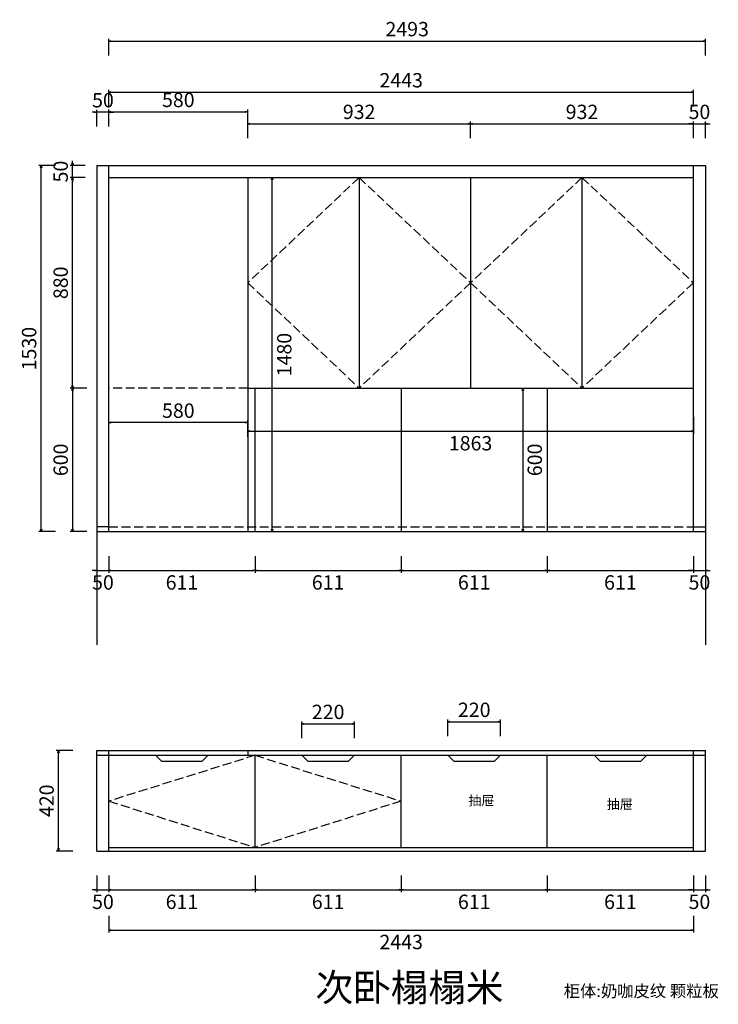
# Model space of a CAD drawing. Units: inches. Extents: x 60575 to 92866, y 142574 to 155098.
# Drawn here: x 86937 to 89857, y 142574 to 146689 of the extents above; entities that cross this region are included whole.
import ezdxf

# ---------------------------------------------------------------- set-up
doc = ezdxf.new("R2010")
doc.units = ezdxf.units.IN
doc.header["$MEASUREMENT"] = 0
doc.linetypes.add('DASH', pattern=[0.35, 0.25, -0.1])
doc.layers.add('00', color=4, linetype='Continuous')
doc.layers.add('P-活动家具', color=146, linetype='Continuous')
doc.styles.add('60', font='txt', dxfattribs={"height": 180})
doc.styles.get("Standard").update_dxf_attribs({"font": 'txt', "bigfont": 'gbcbig.shx'})
doc.styles.add('宋体', font='txt')
doc.dimstyles.new('汉莎', dxfattribs={"dimscale": 0, "dimtxt": 60, "dimasz": 10, "dimexe": 10, "dimexo": 50, "dimgap": 20, "dimtad": 2, "dimdec": 0, "dimzin": 0, "dimdsep": 46, "dimtxsty": '宋体', "dimblk": 'OPEN30', "dimcen": 1, "dimclrd": 8, "dimclre": 8, "dimclrt": 2, "dimadec": 0, "dimazin": 0, "dimtfac": 1, "dimtdec": 0, "dimtix": 1, "dimtmove": 1, "dimatfit": 3, "dimldrblk": 'OPEN30', "dimfxl": 60, "dimfxlon": 1, "dimtolj": 1, "dimtzin": 0, "dimarcsym": 0})

# ---------------------------------------------------------------- blocks, each defined once
blk = doc.blocks.new('_Open30')
at = {"color": 0, "linetype": 'ByBlock', "lineweight": -2}
for p, q in [((-1, 0.27), (0, 0)), ((0, 0), (-1, -0.27)), ((0, 0), (-1, 0))]:
    blk.add_line(p, q, dxfattribs=at)
blk = doc.blocks.new('*D87')
at = {"color": 8, "lineweight": -2, "transparency": 16777216}
for p, q in [((87086.6, 146079.5), (87016.6, 146079.5)), ((87026.6, 144559.5), (87026.6, 146069.5)), ((87086.6, 144549.5), (87016.6, 144549.5))]:
    blk.add_line(p, q, dxfattribs=at)
at = {"layer": 'DEFPOINTS', "color": 0, "transparency": 16777216}
for p in [(87026.6, 146079.5), (87840.2, 146079.5), (87932.3, 144549.5)]:
    blk.add_point(p, dxfattribs=at)
at = {"color": 8, "lineweight": -2, "transparency": 16777216, "xscale": 10, "yscale": 10, "zscale": 10}
for p, rotation in [((87026.6, 146079.5), 90), ((87026.6, 144549.5), 270)]:
    blk.add_blockref('_Open30', p, dxfattribs=dict(at, rotation=rotation))
at = {"color": 2, "transparency": 16777216, "insert": (86976.6, 145314.5), "char_height": 60, "attachment_point": 5, "rotation": 90, "style": '宋体'}
blk.add_mtext('\\A1;1530', dxfattribs=at)
blk = doc.blocks.new('*D88')
at = {"color": 8, "lineweight": -2, "transparency": 16777216}
for p, q in [((87310.2, 146539.8), (87310.2, 146609.8)), ((87320.2, 146599.8), (89793.2, 146599.8)), ((89803.2, 146539.8), (89803.2, 146609.8))]:
    blk.add_line(p, q, dxfattribs=at)
at = {"layer": 'DEFPOINTS', "color": 0, "transparency": 16777216}
for p in [(89803.2, 146599.8), (87310.2, 146029.5), (89803.2, 146029.5)]:
    blk.add_point(p, dxfattribs=at)
at = {"color": 8, "lineweight": -2, "transparency": 16777216, "xscale": 10, "yscale": 10, "zscale": 10, "rotation": 180}
blk.add_blockref('_Open30', (87310.2, 146599.8), dxfattribs=at)
at = {"color": 8, "lineweight": -2, "transparency": 16777216, "xscale": 10, "yscale": 10, "zscale": 10}
blk.add_blockref('_Open30', (89803.2, 146599.8), dxfattribs=at)
at = {"color": 2, "transparency": 16777216, "insert": (88556.7, 146649.8), "char_height": 60, "attachment_point": 5, "style": '宋体'}
blk.add_mtext('\\A1;2493', dxfattribs=at)
blk = doc.blocks.new('*D89')
at = {"color": 8, "lineweight": -2, "transparency": 16777216}
for p, q in [((87210.2, 146029.5), (87148.5, 146029.5)), ((87158.5, 145159.5), (87158.5, 146019.5)), ((87218.5, 145149.5), (87148.5, 145149.5))]:
    blk.add_line(p, q, dxfattribs=at)
at = {"layer": 'DEFPOINTS', "color": 0, "transparency": 16777216}
for p in [(87158.5, 146029.5), (87260.2, 146029.5), (87310.2, 145149.5)]:
    blk.add_point(p, dxfattribs=at)
at = {"color": 8, "lineweight": -2, "transparency": 16777216, "xscale": 10, "yscale": 10, "zscale": 10}
for p, rotation in [((87158.5, 146029.5), 90), ((87158.5, 145149.5), 270)]:
    blk.add_blockref('_Open30', p, dxfattribs=dict(at, rotation=rotation))
at = {"color": 2, "transparency": 16777216, "insert": (87108.5, 145589.5), "char_height": 60, "attachment_point": 5, "rotation": 90, "style": '宋体'}
blk.add_mtext('\\A1;880', dxfattribs=at)
blk = doc.blocks.new('*D90')
at = {"color": 8, "lineweight": -2, "transparency": 16777216}
for p, q in [((87158.5, 146089.5), (87158.5, 146099.5)), ((87210.2, 146079.5), (87148.5, 146079.5)), ((87158.5, 146029.5), (87158.5, 146079.5)), ((87210.2, 146029.5), (87148.5, 146029.5)), ((87158.5, 146019.5), (87158.5, 146009.5))]:
    blk.add_line(p, q, dxfattribs=at)
at = {"layer": 'DEFPOINTS', "color": 0, "transparency": 16777216}
for p in [(87158.5, 146079.5), (87260.2, 146079.5), (87260.2, 146029.5)]:
    blk.add_point(p, dxfattribs=at)
at = {"color": 8, "lineweight": -2, "transparency": 16777216, "xscale": 10, "yscale": 10, "zscale": 10}
for p, rotation in [((87158.5, 146079.5), 270), ((87158.5, 146029.5), 90)]:
    blk.add_blockref('_Open30', p, dxfattribs=dict(at, rotation=rotation))
at = {"color": 2, "transparency": 16777216, "insert": (87108.5, 146054.5), "char_height": 60, "attachment_point": 5, "rotation": 90, "style": '宋体'}
blk.add_mtext('\\A1;50', dxfattribs=at)
blk = doc.blocks.new('*D91')
at = {"color": 8, "lineweight": -2, "transparency": 16777216}
for p, q in [((87218.5, 145149.5), (87148.5, 145149.5)), ((87158.5, 145139.5), (87158.5, 144559.5)), ((87218.5, 144549.5), (87148.5, 144549.5))]:
    blk.add_line(p, q, dxfattribs=at)
at = {"layer": 'DEFPOINTS', "color": 0, "transparency": 16777216}
for p in [(87310.2, 145149.5), (87158.5, 144549.5), (87310.2, 144549.5)]:
    blk.add_point(p, dxfattribs=at)
at = {"color": 8, "lineweight": -2, "transparency": 16777216, "xscale": 10, "yscale": 10, "zscale": 10}
for p, rotation in [((87158.5, 145149.5), 90), ((87158.5, 144549.5), 270)]:
    blk.add_blockref('_Open30', p, dxfattribs=dict(at, rotation=rotation))
at = {"color": 2, "transparency": 16777216, "insert": (87108.5, 144849.5), "char_height": 60, "attachment_point": 5, "rotation": 90, "style": '宋体'}
blk.add_mtext('\\A1;600', dxfattribs=at)
blk = doc.blocks.new('*D92')
at = {"color": 8, "lineweight": -2, "transparency": 16777216}
for p, q in [((87310.2, 146243.9), (87310.2, 146313.9)), ((87320.2, 146303.9), (87880.2, 146303.9)), ((87890.2, 146243.9), (87890.2, 146313.9))]:
    blk.add_line(p, q, dxfattribs=at)
at = {"layer": 'DEFPOINTS', "color": 0, "transparency": 16777216}
for p in [(87890.2, 146303.9), (87310.2, 146079.5), (87890.2, 146029.5)]:
    blk.add_point(p, dxfattribs=at)
at = {"color": 8, "lineweight": -2, "transparency": 16777216, "xscale": 10, "yscale": 10, "zscale": 10, "rotation": 180}
blk.add_blockref('_Open30', (87310.2, 146303.9), dxfattribs=at)
at = {"color": 8, "lineweight": -2, "transparency": 16777216, "xscale": 10, "yscale": 10, "zscale": 10}
blk.add_blockref('_Open30', (87890.2, 146303.9), dxfattribs=at)
at = {"color": 2, "transparency": 16777216, "insert": (87600.2, 146353.9), "char_height": 60, "attachment_point": 5, "style": '宋体'}
blk.add_mtext('\\A1;580', dxfattribs=at)
blk = doc.blocks.new('*D93')
at = {"color": 8, "lineweight": -2, "transparency": 16777216}
for p, q in [((87890.2, 146193.9), (87890.2, 146263.9)), ((87900.2, 146253.9), (88811.7, 146253.9)), ((88821.7, 146193.9), (88821.7, 146263.9))]:
    blk.add_line(p, q, dxfattribs=at)
at = {"layer": 'DEFPOINTS', "color": 0, "transparency": 16777216}
for p in [(88821.7, 146253.9), (87890.2, 146029.5), (88821.7, 146029.5)]:
    blk.add_point(p, dxfattribs=at)
at = {"color": 8, "lineweight": -2, "transparency": 16777216, "xscale": 10, "yscale": 10, "zscale": 10, "rotation": 180}
blk.add_blockref('_Open30', (87890.2, 146253.9), dxfattribs=at)
at = {"color": 8, "lineweight": -2, "transparency": 16777216, "xscale": 10, "yscale": 10, "zscale": 10}
blk.add_blockref('_Open30', (88821.7, 146253.9), dxfattribs=at)
at = {"color": 2, "transparency": 16777216, "insert": (88355.9, 146303.9), "char_height": 60, "attachment_point": 5, "style": '宋体'}
blk.add_mtext('\\A1;932', dxfattribs=at)
blk = doc.blocks.new('*D94')
at = {"color": 8, "lineweight": -2, "transparency": 16777216}
for p, q in [((88821.7, 146193.9), (88821.7, 146263.9)), ((88831.7, 146253.9), (89743.2, 146253.9)), ((89753.2, 146193.9), (89753.2, 146263.9))]:
    blk.add_line(p, q, dxfattribs=at)
at = {"layer": 'DEFPOINTS', "color": 0, "transparency": 16777216}
for p in [(89753.2, 146253.9), (88821.7, 146029.5), (89753.2, 146029.5)]:
    blk.add_point(p, dxfattribs=at)
at = {"color": 8, "lineweight": -2, "transparency": 16777216, "xscale": 10, "yscale": 10, "zscale": 10, "rotation": 180}
blk.add_blockref('_Open30', (88821.7, 146253.9), dxfattribs=at)
at = {"color": 8, "lineweight": -2, "transparency": 16777216, "xscale": 10, "yscale": 10, "zscale": 10}
blk.add_blockref('_Open30', (89753.2, 146253.9), dxfattribs=at)
at = {"color": 2, "transparency": 16777216, "insert": (89287.4, 146303.9), "char_height": 60, "attachment_point": 5, "style": '宋体'}
blk.add_mtext('\\A1;932', dxfattribs=at)
blk = doc.blocks.new('*D95')
at = {"color": 8, "lineweight": -2, "transparency": 16777216}
for p, q in [((89743.2, 146253.9), (89733.2, 146253.9)), ((89753.2, 146193.9), (89753.2, 146263.9)), ((89753.2, 146253.9), (89803.2, 146253.9)), ((89803.2, 146193.9), (89803.2, 146263.9)), ((89813.2, 146253.9), (89823.2, 146253.9))]:
    blk.add_line(p, q, dxfattribs=at)
at = {"layer": 'DEFPOINTS', "color": 0, "transparency": 16777216}
for p in [(89803.2, 146253.9), (89803.2, 146079.5), (89753.2, 146029.5)]:
    blk.add_point(p, dxfattribs=at)
at = {"color": 8, "lineweight": -2, "transparency": 16777216, "xscale": 10, "yscale": 10, "zscale": 10}
blk.add_blockref('_Open30', (89753.2, 146253.9), dxfattribs=at)
at = {"color": 8, "lineweight": -2, "transparency": 16777216, "xscale": 10, "yscale": 10, "zscale": 10, "rotation": 180}
blk.add_blockref('_Open30', (89803.2, 146253.9), dxfattribs=at)
at = {"color": 2, "transparency": 16777216, "insert": (89778.2, 146303.9), "char_height": 60, "attachment_point": 5, "style": '宋体'}
blk.add_mtext('\\A1;50', dxfattribs=at)
blk = doc.blocks.new('*D96')
at = {"color": 8, "lineweight": -2, "transparency": 16777216}
for p, q in [((87260.2, 144447.2), (87260.2, 144377.2)), ((87310.2, 144447.2), (87310.2, 144377.2)), ((87250.2, 144387.2), (87240.2, 144387.2)), ((87260.2, 144387.2), (87310.2, 144387.2)), ((87320.2, 144387.2), (87330.2, 144387.2))]:
    blk.add_line(p, q, dxfattribs=at)
at = {"layer": 'DEFPOINTS', "color": 0, "transparency": 16777216}
for p in [(87260.2, 144549.5), (87310.2, 144549.5), (87310.2, 144387.2)]:
    blk.add_point(p, dxfattribs=at)
at = {"color": 8, "lineweight": -2, "transparency": 16777216, "xscale": 10, "yscale": 10, "zscale": 10}
blk.add_blockref('_Open30', (87260.2, 144387.2), dxfattribs=at)
at = {"color": 8, "lineweight": -2, "transparency": 16777216, "xscale": 10, "yscale": 10, "zscale": 10, "rotation": 180}
blk.add_blockref('_Open30', (87310.2, 144387.2), dxfattribs=at)
at = {"color": 2, "transparency": 16777216, "insert": (87285.2, 144337.2), "char_height": 60, "attachment_point": 5, "style": '宋体'}
blk.add_mtext('\\A1;50', dxfattribs=at)
blk = doc.blocks.new('*D97')
at = {"color": 8, "lineweight": -2, "transparency": 16777216}
for p, q in [((87310.2, 144447.2), (87310.2, 144377.2)), ((87920.9, 144447.2), (87920.9, 144377.2)), ((87320.2, 144387.2), (87910.9, 144387.2))]:
    blk.add_line(p, q, dxfattribs=at)
at = {"layer": 'DEFPOINTS', "color": 0, "transparency": 16777216}
for p in [(87310.2, 144549.5), (87920.9, 144549.5), (87920.9, 144387.2)]:
    blk.add_point(p, dxfattribs=at)
at = {"color": 8, "lineweight": -2, "transparency": 16777216, "xscale": 10, "yscale": 10, "zscale": 10, "rotation": 180}
blk.add_blockref('_Open30', (87310.2, 144387.2), dxfattribs=at)
at = {"color": 8, "lineweight": -2, "transparency": 16777216, "xscale": 10, "yscale": 10, "zscale": 10}
blk.add_blockref('_Open30', (87920.9, 144387.2), dxfattribs=at)
at = {"color": 2, "transparency": 16777216, "insert": (87615.5, 144337.2), "char_height": 60, "attachment_point": 5, "style": '宋体'}
blk.add_mtext('\\A1;611', dxfattribs=at)
blk = doc.blocks.new('*D98')
at = {"color": 8, "lineweight": -2, "transparency": 16777216}
for p, q in [((87920.9, 144447.2), (87920.9, 144377.2)), ((88531.7, 144447.2), (88531.7, 144377.2)), ((87930.9, 144387.2), (88521.7, 144387.2))]:
    blk.add_line(p, q, dxfattribs=at)
at = {"layer": 'DEFPOINTS', "color": 0, "transparency": 16777216}
for p in [(87920.9, 144549.5), (88531.7, 144549.5), (88531.7, 144387.2)]:
    blk.add_point(p, dxfattribs=at)
at = {"color": 8, "lineweight": -2, "transparency": 16777216, "xscale": 10, "yscale": 10, "zscale": 10, "rotation": 180}
blk.add_blockref('_Open30', (87920.9, 144387.2), dxfattribs=at)
at = {"color": 8, "lineweight": -2, "transparency": 16777216, "xscale": 10, "yscale": 10, "zscale": 10}
blk.add_blockref('_Open30', (88531.7, 144387.2), dxfattribs=at)
at = {"color": 2, "transparency": 16777216, "insert": (88226.3, 144337.2), "char_height": 60, "attachment_point": 5, "style": '宋体'}
blk.add_mtext('\\A1;611', dxfattribs=at)
blk = doc.blocks.new('*D99')
at = {"color": 8, "lineweight": -2, "transparency": 16777216}
for p, q in [((88531.7, 144447.2), (88531.7, 144377.2)), ((89142.4, 144447.2), (89142.4, 144377.2)), ((88541.7, 144387.2), (89132.4, 144387.2))]:
    blk.add_line(p, q, dxfattribs=at)
at = {"layer": 'DEFPOINTS', "color": 0, "transparency": 16777216}
for p in [(88531.7, 144549.5), (89142.4, 144549.5), (89142.4, 144387.2)]:
    blk.add_point(p, dxfattribs=at)
at = {"color": 8, "lineweight": -2, "transparency": 16777216, "xscale": 10, "yscale": 10, "zscale": 10, "rotation": 180}
blk.add_blockref('_Open30', (88531.7, 144387.2), dxfattribs=at)
at = {"color": 8, "lineweight": -2, "transparency": 16777216, "xscale": 10, "yscale": 10, "zscale": 10}
blk.add_blockref('_Open30', (89142.4, 144387.2), dxfattribs=at)
at = {"color": 2, "transparency": 16777216, "insert": (88837, 144337.2), "char_height": 60, "attachment_point": 5, "style": '宋体'}
blk.add_mtext('\\A1;611', dxfattribs=at)
blk = doc.blocks.new('*D100')
at = {"color": 8, "lineweight": -2, "transparency": 16777216}
for p, q in [((89142.4, 144447.2), (89142.4, 144377.2)), ((89753.2, 144447.2), (89753.2, 144377.2)), ((89152.4, 144387.2), (89743.2, 144387.2))]:
    blk.add_line(p, q, dxfattribs=at)
at = {"layer": 'DEFPOINTS', "color": 0, "transparency": 16777216}
for p in [(89142.4, 144549.5), (89753.2, 144549.5), (89753.2, 144387.2)]:
    blk.add_point(p, dxfattribs=at)
at = {"color": 8, "lineweight": -2, "transparency": 16777216, "xscale": 10, "yscale": 10, "zscale": 10, "rotation": 180}
blk.add_blockref('_Open30', (89142.4, 144387.2), dxfattribs=at)
at = {"color": 8, "lineweight": -2, "transparency": 16777216, "xscale": 10, "yscale": 10, "zscale": 10}
blk.add_blockref('_Open30', (89753.2, 144387.2), dxfattribs=at)
at = {"color": 2, "transparency": 16777216, "insert": (89447.8, 144337.2), "char_height": 60, "attachment_point": 5, "style": '宋体'}
blk.add_mtext('\\A1;611', dxfattribs=at)
blk = doc.blocks.new('*D101')
at = {"color": 8, "lineweight": -2, "transparency": 16777216}
for p, q in [((89753.2, 144447.2), (89753.2, 144377.2)), ((89803.2, 144447.2), (89803.2, 144377.2)), ((89743.2, 144387.2), (89733.2, 144387.2)), ((89753.2, 144387.2), (89803.2, 144387.2)), ((89813.2, 144387.2), (89823.2, 144387.2))]:
    blk.add_line(p, q, dxfattribs=at)
at = {"layer": 'DEFPOINTS', "color": 0, "transparency": 16777216}
for p in [(89753.2, 144549.5), (89803.2, 144549.5), (89803.2, 144387.2)]:
    blk.add_point(p, dxfattribs=at)
at = {"color": 8, "lineweight": -2, "transparency": 16777216, "xscale": 10, "yscale": 10, "zscale": 10}
blk.add_blockref('_Open30', (89753.2, 144387.2), dxfattribs=at)
at = {"color": 8, "lineweight": -2, "transparency": 16777216, "xscale": 10, "yscale": 10, "zscale": 10, "rotation": 180}
blk.add_blockref('_Open30', (89803.2, 144387.2), dxfattribs=at)
at = {"color": 2, "transparency": 16777216, "insert": (89778.2, 144337.2), "char_height": 60, "attachment_point": 5, "style": '宋体'}
blk.add_mtext('\\A1;50', dxfattribs=at)
blk = doc.blocks.new('*D102')
at = {"color": 8, "lineweight": -2, "transparency": 16777216}
for p, q in [((87260.2, 143112.4), (87260.2, 143042.4)), ((87310.2, 143112.4), (87310.2, 143042.4)), ((87250.2, 143052.4), (87240.2, 143052.4)), ((87260.2, 143052.4), (87310.2, 143052.4)), ((87320.2, 143052.4), (87330.2, 143052.4))]:
    blk.add_line(p, q, dxfattribs=at)
at = {"layer": 'DEFPOINTS', "color": 0, "transparency": 16777216}
for p in [(87260.2, 143214.7), (87310.2, 143214.7), (87310.2, 143052.4)]:
    blk.add_point(p, dxfattribs=at)
at = {"color": 8, "lineweight": -2, "transparency": 16777216, "xscale": 10, "yscale": 10, "zscale": 10}
blk.add_blockref('_Open30', (87260.2, 143052.4), dxfattribs=at)
at = {"color": 8, "lineweight": -2, "transparency": 16777216, "xscale": 10, "yscale": 10, "zscale": 10, "rotation": 180}
blk.add_blockref('_Open30', (87310.2, 143052.4), dxfattribs=at)
at = {"color": 2, "transparency": 16777216, "insert": (87285.2, 143002.4), "char_height": 60, "attachment_point": 5, "style": '宋体'}
blk.add_mtext('\\A1;50', dxfattribs=at)
blk = doc.blocks.new('*D103')
at = {"color": 8, "lineweight": -2, "transparency": 16777216}
for p, q in [((87310.2, 143112.4), (87310.2, 143042.4)), ((87920.9, 143112.4), (87920.9, 143042.4)), ((87320.2, 143052.4), (87910.9, 143052.4))]:
    blk.add_line(p, q, dxfattribs=at)
at = {"layer": 'DEFPOINTS', "color": 0, "transparency": 16777216}
for p in [(87310.2, 143214.7), (87920.9, 143214.7), (87920.9, 143052.4)]:
    blk.add_point(p, dxfattribs=at)
at = {"color": 8, "lineweight": -2, "transparency": 16777216, "xscale": 10, "yscale": 10, "zscale": 10, "rotation": 180}
blk.add_blockref('_Open30', (87310.2, 143052.4), dxfattribs=at)
at = {"color": 8, "lineweight": -2, "transparency": 16777216, "xscale": 10, "yscale": 10, "zscale": 10}
blk.add_blockref('_Open30', (87920.9, 143052.4), dxfattribs=at)
at = {"color": 2, "transparency": 16777216, "insert": (87615.5, 143002.4), "char_height": 60, "attachment_point": 5, "style": '宋体'}
blk.add_mtext('\\A1;611', dxfattribs=at)
blk = doc.blocks.new('*D104')
at = {"color": 8, "lineweight": -2, "transparency": 16777216}
for p, q in [((87920.9, 143112.4), (87920.9, 143042.4)), ((88531.7, 143112.4), (88531.7, 143042.4)), ((87930.9, 143052.4), (88521.7, 143052.4))]:
    blk.add_line(p, q, dxfattribs=at)
at = {"layer": 'DEFPOINTS', "color": 0, "transparency": 16777216}
for p in [(87920.9, 143214.7), (88531.7, 143214.7), (88531.7, 143052.4)]:
    blk.add_point(p, dxfattribs=at)
at = {"color": 8, "lineweight": -2, "transparency": 16777216, "xscale": 10, "yscale": 10, "zscale": 10, "rotation": 180}
blk.add_blockref('_Open30', (87920.9, 143052.4), dxfattribs=at)
at = {"color": 8, "lineweight": -2, "transparency": 16777216, "xscale": 10, "yscale": 10, "zscale": 10}
blk.add_blockref('_Open30', (88531.7, 143052.4), dxfattribs=at)
at = {"color": 2, "transparency": 16777216, "insert": (88226.3, 143002.4), "char_height": 60, "attachment_point": 5, "style": '宋体'}
blk.add_mtext('\\A1;611', dxfattribs=at)
blk = doc.blocks.new('*D105')
at = {"color": 8, "lineweight": -2, "transparency": 16777216}
for p, q in [((88531.7, 143112.4), (88531.7, 143042.4)), ((89142.4, 143112.4), (89142.4, 143042.4)), ((88541.7, 143052.4), (89132.4, 143052.4))]:
    blk.add_line(p, q, dxfattribs=at)
at = {"layer": 'DEFPOINTS', "color": 0, "transparency": 16777216}
for p in [(88531.7, 143214.7), (89142.4, 143214.7), (89142.4, 143052.4)]:
    blk.add_point(p, dxfattribs=at)
at = {"color": 8, "lineweight": -2, "transparency": 16777216, "xscale": 10, "yscale": 10, "zscale": 10, "rotation": 180}
blk.add_blockref('_Open30', (88531.7, 143052.4), dxfattribs=at)
at = {"color": 8, "lineweight": -2, "transparency": 16777216, "xscale": 10, "yscale": 10, "zscale": 10}
blk.add_blockref('_Open30', (89142.4, 143052.4), dxfattribs=at)
at = {"color": 2, "transparency": 16777216, "insert": (88837, 143002.4), "char_height": 60, "attachment_point": 5, "style": '宋体'}
blk.add_mtext('\\A1;611', dxfattribs=at)
blk = doc.blocks.new('*D106')
at = {"color": 8, "lineweight": -2, "transparency": 16777216}
for p, q in [((89142.4, 143112.4), (89142.4, 143042.4)), ((89753.2, 143112.4), (89753.2, 143042.4)), ((89152.4, 143052.4), (89743.2, 143052.4))]:
    blk.add_line(p, q, dxfattribs=at)
at = {"layer": 'DEFPOINTS', "color": 0, "transparency": 16777216}
for p in [(89142.4, 143214.7), (89753.2, 143214.7), (89753.2, 143052.4)]:
    blk.add_point(p, dxfattribs=at)
at = {"color": 8, "lineweight": -2, "transparency": 16777216, "xscale": 10, "yscale": 10, "zscale": 10, "rotation": 180}
blk.add_blockref('_Open30', (89142.4, 143052.4), dxfattribs=at)
at = {"color": 8, "lineweight": -2, "transparency": 16777216, "xscale": 10, "yscale": 10, "zscale": 10}
blk.add_blockref('_Open30', (89753.2, 143052.4), dxfattribs=at)
at = {"color": 2, "transparency": 16777216, "insert": (89447.8, 143002.4), "char_height": 60, "attachment_point": 5, "style": '宋体'}
blk.add_mtext('\\A1;611', dxfattribs=at)
blk = doc.blocks.new('*D107')
at = {"color": 8, "lineweight": -2, "transparency": 16777216}
for p, q in [((89753.2, 143112.4), (89753.2, 143042.4)), ((89803.2, 143112.4), (89803.2, 143042.4)), ((89743.2, 143052.4), (89733.2, 143052.4)), ((89753.2, 143052.4), (89803.2, 143052.4)), ((89813.2, 143052.4), (89823.2, 143052.4))]:
    blk.add_line(p, q, dxfattribs=at)
at = {"layer": 'DEFPOINTS', "color": 0, "transparency": 16777216}
for p in [(89753.2, 143214.7), (89803.2, 143214.7), (89803.2, 143052.4)]:
    blk.add_point(p, dxfattribs=at)
at = {"color": 8, "lineweight": -2, "transparency": 16777216, "xscale": 10, "yscale": 10, "zscale": 10}
blk.add_blockref('_Open30', (89753.2, 143052.4), dxfattribs=at)
at = {"color": 8, "lineweight": -2, "transparency": 16777216, "xscale": 10, "yscale": 10, "zscale": 10, "rotation": 180}
blk.add_blockref('_Open30', (89803.2, 143052.4), dxfattribs=at)
at = {"color": 2, "transparency": 16777216, "insert": (89778.2, 143002.4), "char_height": 60, "attachment_point": 5, "style": '宋体'}
blk.add_mtext('\\A1;50', dxfattribs=at)
blk = doc.blocks.new('*D108')
at = {"color": 8, "lineweight": -2, "transparency": 16777216}
for p, q in [((87159.9, 143634.7), (87089.9, 143634.7)), ((87099.9, 143224.7), (87099.9, 143624.7)), ((87159.9, 143214.7), (87089.9, 143214.7))]:
    blk.add_line(p, q, dxfattribs=at)
at = {"layer": 'DEFPOINTS', "color": 0, "transparency": 16777216}
for p in [(87099.9, 143634.7), (87260.2, 143634.7), (87260.2, 143214.7)]:
    blk.add_point(p, dxfattribs=at)
at = {"color": 8, "lineweight": -2, "transparency": 16777216, "xscale": 10, "yscale": 10, "zscale": 10}
for p, rotation in [((87099.9, 143634.7), 90), ((87099.9, 143214.7), 270)]:
    blk.add_blockref('_Open30', p, dxfattribs=dict(at, rotation=rotation))
at = {"color": 2, "transparency": 16777216, "insert": (87049.9, 143424.7), "char_height": 60, "attachment_point": 5, "rotation": 90, "style": '宋体'}
blk.add_mtext('\\A1;420', dxfattribs=at)
blk = doc.blocks.new('*D113')
at = {"color": 8, "lineweight": -2, "transparency": 16777216}
for p, q in [((87310.2, 142944.5), (87310.2, 142874.5)), ((89753.2, 142944.5), (89753.2, 142874.5)), ((87320.2, 142884.5), (89743.2, 142884.5))]:
    blk.add_line(p, q, dxfattribs=at)
at = {"layer": 'DEFPOINTS', "color": 0, "transparency": 16777216}
for p in [(87310.2, 143214.7), (89753.2, 143214.7), (89753.2, 142884.5)]:
    blk.add_point(p, dxfattribs=at)
at = {"color": 8, "lineweight": -2, "transparency": 16777216, "xscale": 10, "yscale": 10, "zscale": 10, "rotation": 180}
blk.add_blockref('_Open30', (87310.2, 142884.5), dxfattribs=at)
at = {"color": 8, "lineweight": -2, "transparency": 16777216, "xscale": 10, "yscale": 10, "zscale": 10}
blk.add_blockref('_Open30', (89753.2, 142884.5), dxfattribs=at)
at = {"color": 2, "transparency": 16777216, "insert": (88531.7, 142834.5), "char_height": 60, "attachment_point": 5, "style": '宋体'}
blk.add_mtext('\\A1;2443', dxfattribs=at)
blk = doc.blocks.new('*D114')
at = {"color": 8, "lineweight": -2, "transparency": 16777216}
for p, q in [((87310.2, 146326), (87310.2, 146396)), ((87320.2, 146386), (89743.2, 146386)), ((89753.2, 146326), (89753.2, 146396))]:
    blk.add_line(p, q, dxfattribs=at)
at = {"layer": 'DEFPOINTS', "color": 0, "transparency": 16777216}
for p in [(89753.2, 146386), (87310.2, 146029.5), (89753.2, 146029.5)]:
    blk.add_point(p, dxfattribs=at)
at = {"color": 8, "lineweight": -2, "transparency": 16777216, "xscale": 10, "yscale": 10, "zscale": 10, "rotation": 180}
blk.add_blockref('_Open30', (87310.2, 146386), dxfattribs=at)
at = {"color": 8, "lineweight": -2, "transparency": 16777216, "xscale": 10, "yscale": 10, "zscale": 10}
blk.add_blockref('_Open30', (89753.2, 146386), dxfattribs=at)
at = {"color": 2, "transparency": 16777216, "insert": (88531.7, 146436), "char_height": 60, "attachment_point": 5, "style": '宋体'}
blk.add_mtext('\\A1;2443', dxfattribs=at)
blk = doc.blocks.new('*D118')
at = {"color": 8, "lineweight": -2, "transparency": 16777216}
for p, q in [((87250.2, 146302.6), (87240.2, 146302.6)), ((87260.2, 146242.6), (87260.2, 146312.6)), ((87310.2, 146302.6), (87260.2, 146302.6)), ((87310.2, 146242.6), (87310.2, 146312.6)), ((87320.2, 146302.6), (87330.2, 146302.6))]:
    blk.add_line(p, q, dxfattribs=at)
at = {"layer": 'DEFPOINTS', "color": 0, "transparency": 16777216}
for p in [(87260.2, 146302.6), (87260.2, 146079.5), (87310.2, 146079.5)]:
    blk.add_point(p, dxfattribs=at)
at = {"color": 8, "lineweight": -2, "transparency": 16777216, "xscale": 10, "yscale": 10, "zscale": 10}
blk.add_blockref('_Open30', (87260.2, 146302.6), dxfattribs=at)
at = {"color": 8, "lineweight": -2, "transparency": 16777216, "xscale": 10, "yscale": 10, "zscale": 10, "rotation": 180}
blk.add_blockref('_Open30', (87310.2, 146302.6), dxfattribs=at)
at = {"color": 2, "transparency": 16777216, "insert": (87285.2, 146352.6), "char_height": 60, "attachment_point": 5, "style": '宋体'}
blk.add_mtext('\\A1;50', dxfattribs=at)
blk = doc.blocks.new('*D123')
at = {"color": 8, "lineweight": -2, "transparency": 16777216}
for p, q in [((87310.2, 144945.2), (87310.2, 145015.2)), ((87880.2, 145005.2), (87320.2, 145005.2)), ((87890.2, 144945.2), (87890.2, 145015.2))]:
    blk.add_line(p, q, dxfattribs=at)
at = {"layer": 'DEFPOINTS', "color": 0, "transparency": 16777216}
for p in [(87310.2, 145005.2), (87310.2, 144881.7), (87890.2, 144881.7)]:
    blk.add_point(p, dxfattribs=at)
at = {"color": 8, "lineweight": -2, "transparency": 16777216, "xscale": 10, "yscale": 10, "zscale": 10, "rotation": 180}
blk.add_blockref('_Open30', (87310.2, 145005.2), dxfattribs=at)
at = {"color": 8, "lineweight": -2, "transparency": 16777216, "xscale": 10, "yscale": 10, "zscale": 10}
blk.add_blockref('_Open30', (87890.2, 145005.2), dxfattribs=at)
at = {"color": 2, "transparency": 16777216, "insert": (87600.2, 145055.2), "char_height": 60, "attachment_point": 5, "style": '宋体'}
blk.add_mtext('\\A1;580', dxfattribs=at)
blk = doc.blocks.new('*D124')
at = {"color": 8, "lineweight": -2, "transparency": 16777216}
for p, q in [((87940.2, 146029.5), (88003, 146029.5)), ((87993, 144559.5), (87993, 146019.5)), ((87940.2, 144549.5), (88003, 144549.5))]:
    blk.add_line(p, q, dxfattribs=at)
at = {"layer": 'DEFPOINTS', "color": 0, "transparency": 16777216}
for p in [(87890.2, 146029.5), (87993, 146029.5), (87890.2, 144549.5)]:
    blk.add_point(p, dxfattribs=at)
at = {"color": 8, "lineweight": -2, "transparency": 16777216, "xscale": 10, "yscale": 10, "zscale": 10}
for p, rotation in [((87993, 146029.5), 90), ((87993, 144549.5), 270)]:
    blk.add_blockref('_Open30', p, dxfattribs=dict(at, rotation=rotation))
at = {"color": 2, "transparency": 16777216, "insert": (88043, 145289.5), "char_height": 60, "attachment_point": 5, "rotation": 90, "style": '宋体'}
blk.add_mtext('\\A1;1480', dxfattribs=at)
blk = doc.blocks.new('*D125')
at = {"color": 8, "lineweight": -2, "transparency": 16777216}
for p, q in [((87890.2, 145029), (87890.2, 144959)), ((89753.2, 145029), (89753.2, 144959)), ((87900.2, 144969), (89743.2, 144969))]:
    blk.add_line(p, q, dxfattribs=at)
at = {"layer": 'DEFPOINTS', "color": 0, "transparency": 16777216}
for p in [(87890.2, 145149.5), (89753.2, 145149.5), (89753.2, 144969)]:
    blk.add_point(p, dxfattribs=at)
at = {"color": 8, "lineweight": -2, "transparency": 16777216, "xscale": 10, "yscale": 10, "zscale": 10, "rotation": 180}
blk.add_blockref('_Open30', (87890.2, 144969), dxfattribs=at)
at = {"color": 8, "lineweight": -2, "transparency": 16777216, "xscale": 10, "yscale": 10, "zscale": 10}
blk.add_blockref('_Open30', (89753.2, 144969), dxfattribs=at)
at = {"color": 2, "transparency": 16777216, "insert": (88821.7, 144919), "char_height": 60, "attachment_point": 5, "style": '宋体'}
blk.add_mtext('\\A1;1863', dxfattribs=at)
blk = doc.blocks.new('*D126')
at = {"color": 8, "lineweight": -2, "transparency": 16777216}
for p, q in [((89030.2, 145149.5), (89050, 145149.5)), ((89040, 145139.5), (89040, 144559.5)), ((89030.2, 144549.5), (89050, 144549.5))]:
    blk.add_line(p, q, dxfattribs=at)
at = {"layer": 'DEFPOINTS', "color": 0, "transparency": 16777216}
for p in [(88980.2, 145149.5), (88980.2, 144549.5), (89040, 144549.5)]:
    blk.add_point(p, dxfattribs=at)
at = {"color": 8, "lineweight": -2, "transparency": 16777216, "xscale": 10, "yscale": 10, "zscale": 10}
for p, rotation in [((89040, 145149.5), 90), ((89040, 144549.5), 270)]:
    blk.add_blockref('_Open30', p, dxfattribs=dict(at, rotation=rotation))
at = {"color": 2, "transparency": 16777216, "insert": (89090, 144849.5), "char_height": 60, "attachment_point": 5, "rotation": 90, "style": '宋体'}
blk.add_mtext('\\A1;600', dxfattribs=at)
blk = doc.blocks.new('*D129')
at = {"color": 8, "lineweight": -2, "transparency": 16777216}
for p, q in [((88116.3, 143686.1), (88116.3, 143756.1)), ((88126.3, 143746.1), (88326.3, 143746.1)), ((88336.3, 143686.1), (88336.3, 143756.1))]:
    blk.add_line(p, q, dxfattribs=at)
at = {"layer": 'DEFPOINTS', "color": 0, "transparency": 16777216}
for p in [(88336.3, 143746.1), (88116.3, 143614.7), (88336.3, 143614.7)]:
    blk.add_point(p, dxfattribs=at)
at = {"color": 8, "lineweight": -2, "transparency": 16777216, "xscale": 10, "yscale": 10, "zscale": 10, "rotation": 180}
blk.add_blockref('_Open30', (88116.3, 143746.1), dxfattribs=at)
at = {"color": 8, "lineweight": -2, "transparency": 16777216, "xscale": 10, "yscale": 10, "zscale": 10}
blk.add_blockref('_Open30', (88336.3, 143746.1), dxfattribs=at)
at = {"color": 2, "transparency": 16777216, "insert": (88226.3, 143796.1), "char_height": 60, "attachment_point": 5, "style": '宋体'}
blk.add_mtext('\\A1;220', dxfattribs=at)
blk = doc.blocks.new('*D130')
at = {"color": 8, "lineweight": -2, "transparency": 16777216}
for p, q in [((88727, 143694.8), (88727, 143764.8)), ((88737, 143754.8), (88937, 143754.8)), ((88947, 143694.8), (88947, 143764.8))]:
    blk.add_line(p, q, dxfattribs=at)
at = {"layer": 'DEFPOINTS', "color": 0, "transparency": 16777216}
for p in [(88947, 143754.8), (88727, 143614.7), (88947, 143614.7)]:
    blk.add_point(p, dxfattribs=at)
at = {"color": 8, "lineweight": -2, "transparency": 16777216, "xscale": 10, "yscale": 10, "zscale": 10, "rotation": 180}
blk.add_blockref('_Open30', (88727, 143754.8), dxfattribs=at)
at = {"color": 8, "lineweight": -2, "transparency": 16777216, "xscale": 10, "yscale": 10, "zscale": 10}
blk.add_blockref('_Open30', (88947, 143754.8), dxfattribs=at)
at = {"color": 2, "transparency": 16777216, "insert": (88837, 143804.8), "char_height": 60, "attachment_point": 5, "style": '宋体'}
blk.add_mtext('\\A1;220', dxfattribs=at)

msp = doc.modelspace()

# ---------------------------------------------------------------- linework, layer by layer
at = {"ltscale": 5}
for p, q in [((87260.2, 146079.5), (87260.2, 144076.5)), ((87260.2, 146079.5), (89803.2, 146079.5)), ((89803.2, 146079.5), (89803.2, 144076.5))]:
    msp.add_line(p, q, dxfattribs=at)
at = {"color": 2}
for p, q in [((87310.2, 144549.5), (87310.2, 146079.5)), ((89753.2, 144549.5), (89753.2, 146079.5)), ((87310.2, 146029.5), (89753.2, 146029.5)), ((87890.2, 146029.5), (87890.2, 144549.5)), ((88355.9, 146029.5), (88355.9, 145149.5)), ((88821.7, 146029.5), (88821.7, 145149.5)), ((89287.4, 146029.5), (89287.4, 145149.5)), ((87890.2, 145149.5), (89753.2, 145149.5)), ((87310.2, 144569.5), (87260.2, 144569.5)), ((89753.2, 144569.5), (89803.2, 144569.5)), ((87260.2, 144549.5), (89803.2, 144549.5))]:
    msp.add_line(p, q, dxfattribs=at)
at = {"color": 8}
for p, q in [((87920.9, 144549.5), (87920.9, 145149.5)), ((88531.7, 145149.5), (88531.7, 144549.5)), ((89142.4, 145149.5), (89142.4, 144549.5))]:
    msp.add_line(p, q, dxfattribs=at)
at = {"color": 4}
for p, q in [((87260.2, 143214.7), (87260.2, 143634.7)), ((87260.2, 143634.7), (89803.2, 143634.7)), ((87310.2, 143614.7), (87310.2, 143634.7)), ((87890.2, 143634.7), (87890.2, 143614.7)), ((89753.2, 143214.7), (89753.2, 143634.7)), ((89803.2, 143214.7), (89803.2, 143634.7)), ((87260.2, 143614.7), (89803.2, 143614.7)), ((87310.2, 143214.7), (87310.2, 143614.7)), ((87505.5, 143614.7), (87530.5, 143589.7)), ((87530.5, 143589.7), (87700.5, 143589.7)), ((87725.5, 143614.7), (87700.5, 143589.7)), ((87920.9, 143229.7), (87920.9, 143614.7)), ((87920.9, 143229.7), (87920.9, 143614.7)), ((88116.3, 143614.7), (88141.3, 143589.7)), ((88141.3, 143589.7), (88311.3, 143589.7)), ((88336.3, 143614.7), (88311.3, 143589.7)), ((88531.7, 143229.7), (88531.7, 143614.7)), ((88727, 143614.7), (88752, 143589.7)), ((88752, 143589.7), (88922, 143589.7)), ((88947, 143614.7), (88922, 143589.7)), ((89142.4, 143229.7), (89142.4, 143614.7)), ((89142.4, 143229.7), (89142.4, 143614.7)), ((89337.8, 143614.7), (89362.8, 143589.7)), ((89362.8, 143589.7), (89532.8, 143589.7)), ((89557.8, 143614.7), (89532.8, 143589.7)), ((87260.2, 143214.7), (89803.2, 143214.7)), ((87310.2, 143229.7), (89753.2, 143229.7))]:
    msp.add_line(p, q, dxfattribs=at)
at = {"layer": 'P-活动家具', "color": 2, "linetype": 'DASH', "ltscale": 150}
for p, q in [((88355.9, 146029.5), (87890.2, 145589.5)), ((88355.9, 146029.5), (88821.7, 145589.5)), ((89287.4, 146029.5), (88821.7, 145589.5)), ((89287.4, 146029.5), (89753.2, 145589.5)), ((87890.2, 145589.5), (88355.9, 145149.5)), ((88821.7, 145589.5), (88355.9, 145149.5)), ((88821.7, 145589.5), (89287.4, 145149.5)), ((89753.2, 145589.5), (89287.4, 145149.5)), ((87890.2, 145149.5), (87310.2, 145149.5)), ((87310.2, 144569.5), (89753.2, 144569.5))]:
    msp.add_line(p, q, dxfattribs=at)
at = {"layer": 'P-活动家具', "color": 8, "linetype": 'DASH', "ltscale": 150}
for p, q in [((87920.9, 143614.7), (87310.2, 143423.2)), ((87920.9, 143614.7), (88531.7, 143423.2)), ((87310.2, 143423.2), (87920.9, 143229.7)), ((88531.7, 143423.2), (87920.9, 143229.7))]:
    msp.add_line(p, q, dxfattribs=at)

# ---------------------------------------------------------------- texts
at = {"color": 8, "lineweight": 13, "attachment_point": 1}
for s, insert, char_height, width in [('{\\fNSimSun|b0|i0|c134|p49;\\C7;抽屉}', (88812.3, 143445.5), 40, 879.815), ('{\\fNSimSun|b0|i0|c134|p49;\\C7;抽屉}', (89390.8, 143430.6), 40, 879.815), ('{\\fNSimSun|b0|i0|c134|p49;\\C7;柜体:奶咖皮纹 颗粒板}', (89210.9, 142654.5), 50, 1099.769)]:
    msp.add_mtext(s, dxfattribs=dict(at, insert=insert, char_height=char_height, width=width))
at = {"layer": '00', "color": 2, "lineweight": -2, "insert": (88173.3, 142702.1), "char_height": 115.2, "width": 1997.607, "attachment_point": 1, "style": '60'}
msp.add_mtext('{\\C7;次卧榻榻米}', dxfattribs=at)

# ---------------------------------------------------------------- dimensions: what is measured, and where the dimension line sits
at = {"color": 4}
for p1, p2, distance, picture, middle in [((87310.2, 146029.5), (89803.2, 146029.5), 570.3, '*D88', (88556.7, 146649.8)), ((87310.2, 146029.5), (89753.2, 146029.5), 356.5, '*D114', (88531.7, 146436)), ((87310.2, 146079.5), (87260.2, 146079.5), -223.1, '*D118', (87285.2, 146352.6)), ((87890.2, 144549.5), (87890.2, 146029.5), -102.9, '*D124', (88043, 145289.5)), ((87310.2, 145149.5), (87310.2, 144549.5), -151.7, '*D91', (87108.5, 144849.5)), ((87890.2, 145149.5), (89753.2, 145149.5), -180.5, '*D125', (88821.7, 144919)), ((88980.2, 145149.5), (88980.2, 144549.5), 59.8, '*D126', (89090, 144849.5)), ((87890.2, 144881.7), (87310.2, 144881.7), -123.5, '*D123', (87600.2, 145055.2)), ((87260.2, 144549.5), (87310.2, 144549.5), -162.3, '*D96', (87285.2, 144337.2)), ((88116.3, 143614.7), (88336.3, 143614.7), 131.4, '*D129', (88226.3, 143796.1)), ((88727, 143614.7), (88947, 143614.7), 140, '*D130', (88837, 143804.8)), ((87260.2, 143214.7), (87260.2, 143634.7), 160.3, '*D108', (87049.9, 143424.7)), ((87260.2, 143214.7), (87310.2, 143214.7), -162.3, '*D102', (87285.2, 143002.4)), ((87310.2, 143214.7), (89753.2, 143214.7), -330.2, '*D113', (88531.7, 142834.5))]:
    dim = msp.add_aligned_dim(p1=p1, p2=p2, distance=distance, dimstyle='汉莎', override={"dimscale": 1}, dxfattribs=at)
    dim.commit()
    dim.dimension.update_dxf_attribs({"geometry": picture, "text_midpoint": middle})
for base, p1, p2, angle, picture, middle in [((87890.2, 146303.9), (87310.2, 146079.5), (87890.2, 146029.5), 180, '*D92', (87600.2, 146353.9)), ((88821.6542934, 146253.9205088), (87890.1542934, 146029.520622), (88821.6542934, 146029.520622), 180, '*D93', (88355.9042934, 146303.9205088)), ((89753.1542934, 146253.9205088), (88821.6542934, 146029.520622), (89753.1542934, 146029.520622), 180, '*D94', (89287.4042934, 146303.9205088)), ((89803.2, 146253.9), (89753.2, 146029.5), (89803.2, 146079.5), 180, '*D95', (89778.2, 146303.9)), ((87158.5, 146079.5), (87260.2, 146029.5), (87260.2, 146079.5), 270, '*D90', (87108.5, 146054.5)), ((87026.6, 146079.5), (87932.3, 144549.5), (87840.2, 146079.5), 270, '*D87', (86976.6, 145314.5)), ((87158.5, 146029.5), (87310.2, 145149.5), (87260.2, 146029.5), 270, '*D89', (87108.5, 145589.5)), ((87920.9, 144387.2), (87310.2, 144549.5), (87920.9, 144549.5), 180, '*D97', (87615.5, 144337.2)), ((88531.7, 144387.2), (87920.9, 144549.5), (88531.7, 144549.5), 180, '*D98', (88226.3, 144337.2)), ((89142.4, 144387.2), (88531.7, 144549.5), (89142.4, 144549.5), 180, '*D99', (88837, 144337.2)), ((89753.2, 144387.2), (89142.4, 144549.5), (89753.2, 144549.5), 180, '*D100', (89447.8, 144337.2)), ((89803.2, 144387.2), (89753.2, 144549.5), (89803.2, 144549.5), 180, '*D101', (89778.2, 144337.2)), ((87920.9, 143052.4), (87310.2, 143214.7), (87920.9, 143214.7), 180, '*D103', (87615.5, 143002.4)), ((88531.7, 143052.4), (87920.9, 143214.7), (88531.7, 143214.7), 180, '*D104', (88226.3, 143002.4)), ((89142.4, 143052.4), (88531.7, 143214.7), (89142.4, 143214.7), 180, '*D105', (88837, 143002.4)), ((89753.2, 143052.4), (89142.4, 143214.7), (89753.2, 143214.7), 180, '*D106', (89447.8, 143002.4)), ((89803.2, 143052.4), (89753.2, 143214.7), (89803.2, 143214.7), 180, '*D107', (89778.2, 143002.4))]:
    dim = msp.add_linear_dim(base=base, p1=p1, p2=p2, angle=angle, dimstyle='汉莎', override={"dimscale": 1}, dxfattribs=at)
    dim.commit()
    dim.dimension.update_dxf_attribs({"geometry": picture, "text_midpoint": middle})

doc.saveas('drawing.dxf')
